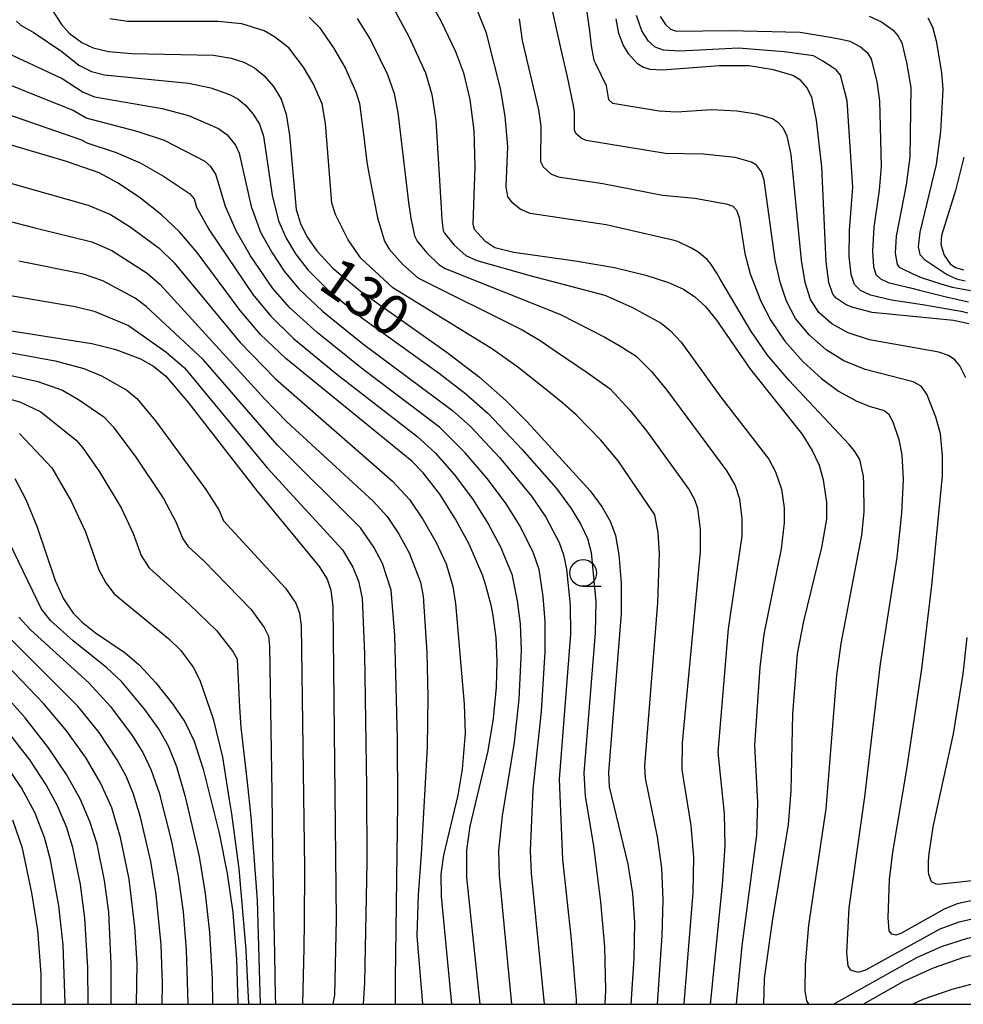
# Model space of a CAD drawing. Extents: x -8000 to -6000, y 97500 to 99001.
# Drawn here: x -6649 to -6560, y 97500 to 97592 of the extents above; entities that cross this region are included whole.
import ezdxf

# ---------------------------------------------------------------- set-up
doc = ezdxf.new("R2010")
doc.units = 0
for name, color, linetype in [('6331000', 2, 'Continuous'), ('7101000', 4, 'Continuous'), ('7102000', 2, 'Continuous'), ('999', 2, 'Continuous')]:
    doc.layers.add(name, color=color, linetype=linetype)
doc.styles.add('ROMANS', font='romans')

# ---------------------------------------------------------------- blocks, each defined once
blk = doc.blocks.new('633100')
at = {"layer": '6331000'}
blk.add_lwpolyline([(0, -0.5), (0.67, -0.5)], dxfattribs=at)
blk.add_circle((0, 0), 0.5, dxfattribs=at)

msp = doc.modelspace()

# ---------------------------------------------------------------- linework, layer by layer
at = {"layer": '7101000', "flags": 128}
for points in [[(-6610.79, 97594.93), (-6609.19, 97592), (-6607.81, 97589.12), (-6607.05, 97587.14), (-6606.47, 97584.64), (-6606.11, 97581.73), (-6606, 97578.35), (-6606.19, 97572.98), (-6606.05, 97572.52), (-6605.06, 97571.41), (-6604.13, 97570.81), (-6602.34, 97570.36), (-6596.62, 97569.56), (-6592.93, 97568.91), (-6590.02, 97568.21), (-6587.89, 97567.53), (-6586.49, 97566.9), (-6585.42, 97566.19), (-6584.42, 97565.27), (-6583.39, 97564.01), (-6580.22, 97559.38), (-6575.41, 97553.37), (-6574.45, 97551.82), (-6573.81, 97550.42), (-6573.42, 97549.07), (-6573.12, 97546.93), (-6573.12, 97545.37), (-6573.57, 97542.74), (-6575.26, 97535.85), (-6575.86, 97532.78), (-6576.29, 97527.14), (-6576.46, 97519.96), (-6576.71, 97516.83), (-6578.19, 97507.77), (-6578.93, 97502.41), (-6579, 97500)], [(-6645.49, 97592.96), (-6644.66, 97591.66), (-6643.93, 97590.84), (-6642.74, 97589.96), (-6641.7, 97589.47), (-6640.25, 97589.12), (-6638.08, 97588.94), (-6630.43, 97588.78), (-6628.79, 97588.51), (-6627.59, 97588.13), (-6626.61, 97587.61), (-6625.72, 97586.88), (-6624.83, 97585.85), (-6624.11, 97584.67), (-6623.64, 97583.27), (-6623.32, 97581.3), (-6622.71, 97574.35), (-6622.31, 97573.03), (-6621.72, 97571.83), (-6620.78, 97570.47), (-6619.27, 97568.85), (-6616.68, 97566.71), (-6608.59, 97560.98), (-6605.58, 97558.68), (-6603.1, 97556.49), (-6601.12, 97554.49), (-6595.22, 97548.04), (-6594.1, 97546.51), (-6593.36, 97545.21), (-6592.85, 97543.86), (-6592.52, 97542.04), (-6592.32, 97539.43), (-6592.32, 97536.55), (-6593.51, 97521.68), (-6593.45, 97520.34), (-6591.7, 97513.1), (-6591.26, 97510.37), (-6591.08, 97507.66), (-6591.12, 97504.28), (-6591.41, 97500)], [(-6559.82, 97563.65), (-6561.25, 97563.96), (-6568.86, 97564.73), (-6570.62, 97565.17), (-6571.28, 97565.42), (-6572.22, 97566.04), (-6572.52, 97566.42), (-6572.9, 97567.53), (-6573.15, 97569.44), (-6573.55, 97578.33), (-6574.05, 97582.72), (-6574.5, 97584.85), (-6574.96, 97585.76), (-6575.51, 97586.42), (-6576.25, 97586.88), (-6578.08, 97587.43), (-6580.37, 97587.78), (-6583.11, 97587.78), (-6588.45, 97587.37), (-6589.6, 97587.46), (-6590.28, 97587.67), (-6590.79, 97587.99), (-6591.6, 97588.87), (-6592.12, 97589.74), (-6592.52, 97590.81), (-6592.77, 97592.17)], [(-6605.5, 97500), (-6606.74, 97511.87), (-6606.76, 97514.43), (-6606.45, 97516.67), (-6604.76, 97523.7), (-6604.27, 97526.73), (-6603.99, 97529.66), (-6603.92, 97532.11), (-6604.02, 97534.3), (-6604.29, 97536.36), (-6604.48, 97537.33), (-6604.97, 97539.18), (-6605.26, 97540.07), (-6606.53, 97543.04), (-6607.8, 97545.39), (-6609.28, 97547.73), (-6610.82, 97549.72), (-6611.9, 97550.8), (-6623.66, 97560.42), (-6626.03, 97562.65), (-6627.94, 97564.89), (-6631.96, 97570.33), (-6633.62, 97572.26), (-6635.31, 97573.85), (-6637.28, 97575.42), (-6639.34, 97576.81), (-6641.14, 97577.79), (-6644.19, 97578.85), (-6654.93, 97582.03)], [(-6560.27, 97579.25), (-6561.05, 97576.12), (-6562.37, 97571.92), (-6562.41, 97571.07), (-6562.1, 97570.07), (-6561.55, 97569.27), (-6561.04, 97568.91), (-6560.3, 97568.7)], [(-6653.93, 97563.73), (-6641.82, 97561.81), (-6639.58, 97561.25), (-6637.27, 97560.38), (-6636.05, 97559.7), (-6634.89, 97558.75), (-6632.77, 97556.26), (-6626.34, 97548), (-6620.55, 97540.94), (-6619.82, 97539.77), (-6619.47, 97538.73), (-6619.28, 97537.22), (-6618.96, 97507.95), (-6619.12, 97500.84), (-6619.27, 97500)], [(-6649.02, 97549.18), (-6647.98, 97547.22), (-6646.95, 97544.74), (-6645.24, 97539.65), (-6644.46, 97537.93), (-6643.56, 97536.6), (-6642.72, 97535.74), (-6641.47, 97534.76), (-6638.69, 97532.89), (-6637.35, 97531.74), (-6635.82, 97530.08), (-6634.27, 97528.12), (-6633.13, 97526.41), (-6632.26, 97524.61), (-6631.39, 97522.01), (-6629.9, 97516.02), (-6629.15, 97512.24), (-6628.63, 97508.58), (-6628.28, 97504.21), (-6628.17, 97500)], [(-6640, 97500), (-6640.02, 97503.76), (-6640.24, 97508.63), (-6640.62, 97511.59), (-6641.31, 97514.97), (-6641.99, 97517.11), (-6642.92, 97519.23), (-6644.18, 97521.5), (-6645.86, 97524), (-6648.04, 97526.8), (-6650.27, 97529.29)], [(-6569.68, 97500), (-6565.96, 97502.12), (-6563.11, 97503.42), (-6560.26, 97504.4), (-6557.27, 97505.1), (-6554.43, 97505.5), (-6552.04, 97505.64), (-6549.41, 97505.53), (-6548.05, 97505.28), (-6546.77, 97504.82), (-6545.47, 97504.03), (-6544.02, 97502.71), (-6542.02, 97500.35), (-6541.74, 97500)]]:
    msp.add_lwpolyline(points, dxfattribs=at)
at = {"layer": '7102000', "flags": 128}
for points in [[(-6560.09, 97558.59), (-6560.66, 97559.74), (-6561.12, 97560.29), (-6561.71, 97560.68), (-6562.6, 97561), (-6569.1, 97562.16), (-6571.08, 97562.8), (-6572.61, 97563.65), (-6573.82, 97564.71), (-6574.6, 97565.92), (-6575.1, 97567.51), (-6575.46, 97569.61), (-6576.43, 97579.5), (-6576.79, 97581.21), (-6577.15, 97581.94), (-6577.59, 97582.46), (-6578.18, 97582.83), (-6579.65, 97583.27), (-6581.49, 97583.56), (-6583.88, 97583.66), (-6587.11, 97583.47), (-6588.77, 97583.54), (-6593.09, 97584.27), (-6593.48, 97584.61), (-6593.68, 97585.93), (-6594.69, 97587.97), (-6594.83, 97588.3), (-6595.08, 97589.65), (-6595.26, 97591.07), (-6596.55, 97600.23)], [(-6558.02, 97510.01), (-6560.89, 97509.4), (-6562.11, 97508.9), (-6566.15, 97506.63), (-6566.63, 97506.48), (-6567.02, 97506.56), (-6567.26, 97506.88), (-6567.34, 97508.09), (-6567.24, 97511.69), (-6566.92, 97514.24), (-6565.6, 97522), (-6564.21, 97531.38), (-6563.27, 97539.18), (-6562.27, 97549.44), (-6562.26, 97551.31), (-6562.46, 97553.35), (-6562.9, 97554.92), (-6563.74, 97557.07), (-6564.27, 97557.82), (-6565.02, 97558.24), (-6569.5, 97559.38), (-6571.48, 97560.18), (-6573.14, 97561.23), (-6574.73, 97562.61), (-6576, 97564.15), (-6576.85, 97565.77), (-6577.46, 97567.54), (-6577.91, 97569.6), (-6578.94, 97577.08), (-6579.2, 97577.87), (-6579.67, 97578.51), (-6580.12, 97578.78), (-6581.67, 97579.2), (-6584.65, 97579.54), (-6588.18, 97579.59), (-6595.58, 97580.81), (-6596.05, 97581.01), (-6596.52, 97581.44), (-6596.68, 97581.77), (-6596.68, 97583.48), (-6596.77, 97584.09), (-6597.35, 97586.76), (-6597.92, 97589.32), (-6600.2, 97599.59)], [(-6574.78, 97500), (-6574.96, 97500.33), (-6575.11, 97501.27), (-6575.08, 97503.7), (-6574.77, 97507.4), (-6573.14, 97518.29), (-6572.16, 97530.76), (-6571.75, 97533.76), (-6569.8, 97543.9), (-6569.6, 97546.05), (-6569.61, 97548.69), (-6569.67, 97549.42), (-6570.01, 97550.96), (-6570.54, 97551.81), (-6571.02, 97552.4), (-6576.62, 97558.35), (-6578.62, 97560.71), (-6580.19, 97563.01), (-6583.09, 97567.9), (-6583.38, 97568.4), (-6583.96, 97569.29), (-6584.28, 97569.67), (-6585.15, 97570.38), (-6585.75, 97570.73), (-6586.88, 97571.3), (-6587.22, 97571.43), (-6593.73, 97572.9), (-6600.82, 97573.99), (-6601.76, 97574.39), (-6602.44, 97574.95), (-6602.91, 97575.54), (-6603.06, 97576.46), (-6602.92, 97580.25), (-6603.15, 97583.09), (-6603.6, 97585.66), (-6604.9, 97590.84), (-6607.01, 97596.12)], [(-6613.59, 97593.11), (-6612.17, 97590.54), (-6610.61, 97587.14), (-6610.02, 97585.1), (-6609.65, 97582.67), (-6609.15, 97574.49), (-6609.08, 97573.39), (-6608.97, 97572.39), (-6608.84, 97572.13), (-6607.93, 97571), (-6606.85, 97570.04), (-6605.8, 97569.57), (-6600.72, 97568.14), (-6593.85, 97566.34), (-6591.33, 97565.21), (-6588.59, 97563.71), (-6587.73, 97563.03), (-6586.7, 97561.95), (-6583, 97556.81), (-6578.51, 97550.98), (-6577.88, 97549.82), (-6577.33, 97548.18), (-6577.09, 97546.45), (-6577.06, 97545.05), (-6577.36, 97542.6), (-6578.97, 97534.64), (-6579.34, 97531.53), (-6579.86, 97524.21), (-6579.58, 97518.89), (-6579.66, 97515.81), (-6581.02, 97505.48), (-6581.57, 97500)], [(-6648.86, 97591.97), (-6648.47, 97591.58), (-6647.2, 97590.87), (-6644.63, 97589.13), (-6643.02, 97587.86), (-6641.85, 97587.25), (-6640.62, 97586.94), (-6632.77, 97586.17), (-6630.7, 97585.72), (-6628.94, 97585.11), (-6628.15, 97584.69), (-6627.44, 97584.11), (-6626.72, 97583.28), (-6626.14, 97582.34), (-6625.77, 97581.21), (-6624.95, 97575.7), (-6624.37, 97573.29), (-6623.63, 97571.66), (-6622.77, 97570.21), (-6621.63, 97568.7), (-6619.76, 97566.84), (-6616.6, 97564.26), (-6609.3, 97559.02), (-6606.83, 97557.12), (-6604.76, 97555.27), (-6601.6, 97551.94), (-6598.35, 97548.24), (-6596.99, 97546.39), (-6596.08, 97544.88), (-6595.48, 97543.58), (-6595.11, 97542.25), (-6594.69, 97537.67), (-6594.74, 97534.74), (-6595.81, 97521.61), (-6595.68, 97519.48), (-6594.91, 97514.81), (-6594.26, 97509.58), (-6593.89, 97505.38), (-6593.78, 97501.31), (-6593.86, 97500)], [(-6588.93, 97500), (-6588.49, 97506.45), (-6588.38, 97509.76), (-6588.5, 97512.74), (-6588.93, 97515.66), (-6590.05, 97521.14), (-6590.1, 97522.31), (-6588.88, 97537.56), (-6588.73, 97542.18), (-6588.87, 97544.09), (-6589.17, 97545.79), (-6592.59, 97550.84), (-6594.21, 97552.78), (-6596.51, 97555.15), (-6597.74, 97556.19), (-6598.64, 97556.96), (-6601.98, 97559.6), (-6604.34, 97561.29), (-6613.66, 97567.02), (-6616.66, 97569.81), (-6617.85, 97571.51), (-6619.04, 97573.87), (-6619.36, 97574.95), (-6619.98, 97582.38), (-6620.28, 97584.22), (-6621.12, 97586.15), (-6622.01, 97587.66), (-6623.38, 97589.46), (-6624.72, 97590.49), (-6625.69, 97591.07), (-6627.78, 97591.73), (-6630.03, 97591.94), (-6638.47, 97591.95), (-6640.12, 97592.18)], [(-6621.5, 97592.35), (-6620.54, 97591.36), (-6619.21, 97589.48), (-6618.14, 97587.61), (-6617.12, 97585.35), (-6616.8, 97584.28), (-6616.36, 97580.89), (-6616.3, 97580.29), (-6616.06, 97578.6), (-6615.79, 97577.06), (-6615.1, 97573.58), (-6614.45, 97571.39), (-6614.01, 97570.64), (-6612.76, 97569.25), (-6611.32, 97567.97), (-6601.59, 97563.1), (-6599.9, 97562.1), (-6598.49, 97561.14), (-6595.41, 97559.03), (-6594.53, 97558.43), (-6593.35, 97557.58), (-6591.51, 97555.59), (-6589.95, 97553.64), (-6585.97, 97548.13), (-6585.45, 97547.22), (-6585.17, 97546.4), (-6584.93, 97544.41), (-6584.94, 97542.32), (-6586.61, 97524.47), (-6586.65, 97521.93), (-6585.81, 97516.74), (-6585.55, 97513.76), (-6585.63, 97510.47), (-6586.46, 97500.07), (-6586.47, 97500)], [(-6617, 97592.23), (-6615.77, 97590.23), (-6614.17, 97586.98), (-6613.53, 97585.19), (-6613.2, 97583.42), (-6612.2, 97575.02), (-6611.98, 97573.53), (-6611.65, 97571.88), (-6611.4, 97571.38), (-6610.52, 97570.33), (-6609.36, 97569.21), (-6608.77, 97568.83), (-6597.99, 97564.52), (-6595.17, 97563.1), (-6593.86, 97562.41), (-6592.51, 97561.63), (-6592.18, 97561.43), (-6590.91, 97560.62), (-6589.49, 97559.2), (-6588.06, 97557.46), (-6582.45, 97549.88), (-6581.66, 97548.52), (-6581.25, 97547.29), (-6581.03, 97545.41), (-6581.02, 97543.8), (-6582.31, 97535.12), (-6583.27, 97523.58), (-6582.7, 97517.81), (-6582.61, 97514.78), (-6582.87, 97511.18), (-6583.98, 97500)], [(-6601.87, 97592.19), (-6601.56, 97590.17), (-6600.05, 97583.68), (-6599.84, 97582.14), (-6599.85, 97578.84), (-6599.62, 97578.34), (-6598.9, 97577.7), (-6598.2, 97577.4), (-6594.04, 97576.77), (-6588.44, 97575.69), (-6585.42, 97575.41), (-6582.5, 97574.88), (-6581.89, 97574.65), (-6581.53, 97574.29), (-6581.27, 97573.6), (-6580.75, 97570.24), (-6580.24, 97568.32), (-6579.25, 97565.76), (-6578.33, 97563.98), (-6577.02, 97562.04), (-6575.29, 97560.11), (-6573.57, 97558.53), (-6571.99, 97557.36), (-6570.34, 97556.44), (-6569.12, 97555.94), (-6567.72, 97555.54), (-6567.31, 97555.23), (-6566.91, 97554.5), (-6566.34, 97552.85), (-6566.08, 97551.39), (-6565.94, 97549.09), (-6566.11, 97545.93), (-6566.55, 97541.8), (-6568.09, 97531.85), (-6569.56, 97519.42), (-6571.04, 97509.04), (-6571.24, 97504.81), (-6571.11, 97503.61), (-6570.9, 97503.23), (-6570.17, 97503), (-6569.45, 97503.23), (-6562.48, 97507.07), (-6560.7, 97507.7), (-6558.27, 97508.27)], [(-6559.89, 97564.66), (-6560.38, 97564.79), (-6563.96, 97565.41), (-6564.95, 97565.56), (-6566.42, 97565.76), (-6567.04, 97565.86), (-6568.99, 97566.34), (-6569.94, 97566.78), (-6570.51, 97567.34), (-6570.81, 97568.27), (-6570.99, 97569.94), (-6570.97, 97572.4), (-6570.65, 97576.45), (-6571.17, 97584.52), (-6571.82, 97586.92), (-6572.22, 97587.43), (-6572.49, 97587.6), (-6573.46, 97588.21), (-6573.9, 97588.48), (-6574.34, 97588.72), (-6577.07, 97589.1), (-6581.35, 97589.45), (-6586.84, 97589.17), (-6588.37, 97589.24), (-6589.13, 97589.52), (-6589.75, 97590.09), (-6590.39, 97591.06), (-6590.87, 97592.51)], [(-6588.66, 97592.39), (-6588.18, 97591.65), (-6587.71, 97591.23), (-6587.15, 97591.02), (-6582.22, 97591.09), (-6575.58, 97590.93), (-6572.96, 97590.5), (-6572.09, 97590.34), (-6571.18, 97590.16), (-6570.94, 97590.09), (-6569.95, 97589.58), (-6569.31, 97589.04), (-6568.95, 97588.43), (-6568.42, 97586.3), (-6568.16, 97584.52), (-6567.99, 97578.41), (-6568.18, 97576.16), (-6568.7, 97572.69), (-6568.83, 97570.43), (-6568.72, 97569.01), (-6568.5, 97568.27), (-6568.07, 97567.85), (-6567.36, 97567.52), (-6565.15, 97566.98), (-6564.41, 97566.8), (-6562.05, 97566.22), (-6560.97, 97565.95), (-6559.83, 97565.71)], [(-6569.14, 97592.43), (-6567.96, 97591.91), (-6566.88, 97591.11), (-6566.4, 97590.56), (-6566.08, 97589.93), (-6565.63, 97588.09), (-6565.24, 97585.75), (-6565.31, 97579.23), (-6565.67, 97576.66), (-6566.6, 97571.84), (-6566.68, 97570.25), (-6566.52, 97569.21), (-6566.31, 97568.95), (-6566.08, 97568.83), (-6565.05, 97568.32), (-6564.26, 97568), (-6562.32, 97567.35), (-6561.33, 97567.09), (-6559.66, 97566.77)], [(-6563.64, 97592.28), (-6563.21, 97591.43), (-6562.86, 97590.12), (-6562.36, 97587.17), (-6562.25, 97585.57), (-6562.46, 97581.65), (-6562.87, 97578.55), (-6564.4, 97572.22), (-6564.54, 97570.85), (-6564.39, 97570.14), (-6563.96, 97569.66), (-6561.88, 97568.31), (-6561.51, 97568.11), (-6560.96, 97567.86), (-6560.72, 97567.79), (-6560.16, 97567.69)], [(-6650.5, 97589.35), (-6644.6, 97586.59), (-6642.62, 97585.32), (-6641.56, 97584.9), (-6635.25, 97583.79), (-6632.77, 97583.13), (-6629.97, 97581.94), (-6629.15, 97581.33), (-6628.38, 97580.37), (-6628.03, 97579.61), (-6626.91, 97574.62), (-6626.03, 97572.22), (-6624.96, 97570.29), (-6623.83, 97568.59), (-6622.47, 97566.93), (-6620.25, 97564.84), (-6616.52, 97561.82), (-6608.08, 97555.56), (-6606.41, 97554.05), (-6603.71, 97551.15), (-6600.71, 97547.53), (-6599.37, 97545.56), (-6598.13, 97543.21), (-6597.7, 97542.05), (-6597.43, 97540.72), (-6597.09, 97537.34), (-6597.06, 97534.63), (-6598.11, 97521.05), (-6597.79, 97513.54), (-6596.98, 97506.05), (-6596.52, 97500.44), (-6596.51, 97500)], [(-6599.48, 97500), (-6600.7, 97512.26), (-6600.81, 97514.35), (-6600.56, 97520.13), (-6599.77, 97527.4), (-6599.41, 97532.97), (-6599.41, 97535.82), (-6599.61, 97538.16), (-6600, 97540.67), (-6600.52, 97542.21), (-6601.76, 97544.72), (-6603.08, 97546.82), (-6604.81, 97549.14), (-6606.9, 97551.6), (-6609.32, 97554), (-6616.43, 97559.37), (-6620.74, 97562.83), (-6623.31, 97565.16), (-6624.88, 97566.97), (-6626.99, 97570.01), (-6628.32, 97572.35), (-6629.32, 97574.64), (-6630.22, 97577.67), (-6630.69, 97578.37), (-6631.22, 97578.85), (-6635.02, 97580.8), (-6637.58, 97581.64), (-6642.36, 97582.9), (-6643.55, 97583.62), (-6653.23, 97587.48)], [(-6654.42, 97584.88), (-6642.79, 97580.88), (-6642.28, 97580.59), (-6639.55, 97579.67), (-6637.3, 97578.7), (-6635.11, 97577.48), (-6632.67, 97575.86), (-6632.26, 97575.34), (-6632.02, 97574.58), (-6630.84, 97572.45), (-6626.76, 97566.4), (-6625.08, 97564.36), (-6622.95, 97562.28), (-6618.91, 97558.94), (-6611.42, 97553.15), (-6609.71, 97551.6), (-6607.92, 97549.57), (-6606.21, 97547.27), (-6604.75, 97544.96), (-6603.64, 97542.87), (-6602.54, 97540.23), (-6602.04, 97537.74), (-6601.77, 97535.58), (-6601.68, 97533.09), (-6601.88, 97528.53), (-6602.31, 97524.49), (-6603.43, 97517.64), (-6603.78, 97514.39), (-6603.72, 97512.06), (-6602.56, 97500)], [(-6651.33, 97577.35), (-6642.16, 97574.74), (-6640.07, 97573.87), (-6638.22, 97572.72), (-6635.53, 97570.72), (-6634.13, 97569.35), (-6627.93, 97561.91), (-6624.64, 97558.51), (-6613.7, 97548.93), (-6612.12, 97547.21), (-6610.83, 97545.32), (-6609.63, 97543.21), (-6608.69, 97541.19), (-6608.05, 97539.08), (-6607.8, 97537.5), (-6606.99, 97528.09), (-6606.91, 97525.36), (-6607.18, 97522), (-6607.58, 97519.57), (-6608.93, 97513.95), (-6609.18, 97512.16), (-6609.16, 97510.1), (-6608.19, 97500)], [(-6649.8, 97573.32), (-6647.16, 97572.63), (-6641.82, 97571.32), (-6639.96, 97570.5), (-6636.64, 97568.39), (-6635.44, 97567.32), (-6625.63, 97556.61), (-6623.57, 97554.49), (-6615.5, 97547.07), (-6614.21, 97545.64), (-6613.14, 97544.04), (-6612.13, 97542.22), (-6611.07, 97539.49), (-6610.84, 97538.17), (-6610.48, 97532.91), (-6610.39, 97528.8), (-6610.45, 97524.01), (-6611.01, 97514.03), (-6611.3, 97510.25), (-6611.43, 97506.42), (-6610.91, 97500)], [(-6613.43, 97500), (-6613.43, 97502.39), (-6613.36, 97507.01), (-6613.21, 97518.76), (-6613.24, 97524.83), (-6613.48, 97534.54), (-6613.81, 97538.74), (-6614.62, 97541.24), (-6615.44, 97542.77), (-6616.7, 97544.57), (-6624.49, 97552.33), (-6631.41, 97560.33), (-6636.74, 97565.29), (-6637.75, 97566.06), (-6640.78, 97567.67), (-6642.59, 97568.3), (-6648.64, 97569.52)], [(-6650.13, 97566.42), (-6643.37, 97565.28), (-6641.59, 97564.84), (-6638.39, 97563.49), (-6634.9, 97561.03), (-6633.15, 97559.54), (-6625.41, 97550.17), (-6618.39, 97542.5), (-6617.41, 97540.89), (-6616.89, 97539.59), (-6616.55, 97537.98), (-6616.31, 97532.79), (-6616.12, 97520.32), (-6616.1, 97513.28), (-6616.32, 97502.05), (-6616.43, 97500)], [(-6652.08, 97561.43), (-6645.25, 97560.19), (-6642.56, 97559.49), (-6640.9, 97558.78), (-6638.54, 97557.45), (-6637.61, 97556.68), (-6635.87, 97554.58), (-6631.16, 97548.17), (-6629.95, 97546.24), (-6629.49, 97545.23), (-6623.71, 97538.94), (-6622.75, 97537.51), (-6622.39, 97536.58), (-6622.24, 97535.4), (-6621.94, 97512.69), (-6621.95, 97507.7), (-6621.98, 97505.29), (-6622.12, 97500)], [(-6652.56, 97559.55), (-6646.87, 97558.25), (-6644.56, 97557.45), (-6643.06, 97556.59), (-6640.69, 97554.94), (-6639.81, 97554.01), (-6637.71, 97551.17), (-6635.11, 97547.31), (-6633.95, 97545.14), (-6633.32, 97543.54), (-6632.81, 97542.84), (-6631.32, 97541.46), (-6626.94, 97536.95), (-6625.69, 97535.26), (-6625.31, 97534.43), (-6625.19, 97533.51), (-6624.99, 97519.79), (-6624.92, 97514.14), (-6624.75, 97504.64), (-6624.67, 97500.8), (-6624.64, 97500)], [(-6654.51, 97558.11), (-6648.49, 97556.32), (-6646.57, 97555.42), (-6643.29, 97552.77), (-6642.68, 97552.09), (-6641.11, 97549.81), (-6639.06, 97546.45), (-6637.96, 97544.04), (-6637.19, 97541.97), (-6636.49, 97540.87), (-6632.67, 97537.41), (-6630.17, 97534.96), (-6628.63, 97533.01), (-6628.23, 97532.28), (-6628.02, 97527.81), (-6627.87, 97525.88), (-6627.3, 97520.79), (-6626.96, 97517.55), (-6626.36, 97509.75), (-6626.08, 97500)], [(-6648.58, 97553.39), (-6645.55, 97550.17), (-6643.74, 97547.08), (-6642.41, 97544.19), (-6641.16, 97540.63), (-6640.52, 97539.43), (-6639.73, 97538.4), (-6634.61, 97534.19), (-6633.49, 97533.1), (-6632.35, 97531.55), (-6631.72, 97530.31), (-6630.46, 97526.7), (-6629.6, 97523.11), (-6628.98, 97519.14), (-6628.76, 97517.82), (-6628.07, 97512.68), (-6627.4, 97505.09), (-6627.16, 97500)], [(-6630.51, 97500), (-6630.54, 97502.39), (-6630.77, 97506.73), (-6631.18, 97510.38), (-6631.76, 97513.84), (-6633.02, 97519.29), (-6633.87, 97522.2), (-6634.66, 97524.14), (-6635.58, 97525.79), (-6636.85, 97527.57), (-6639.05, 97530.19), (-6640.4, 97531.48), (-6643.55, 97534), (-6645.65, 97535.88), (-6646.51, 97536.97), (-6651.27, 97546.73)], [(-6637.63, 97500), (-6637.59, 97503.82), (-6637.78, 97507.25), (-6638.33, 97511.72), (-6639.12, 97515.6), (-6639.96, 97518.38), (-6640.96, 97520.66), (-6642.35, 97523.02), (-6644.16, 97525.55), (-6646.31, 97528.11), (-6653.49, 97535.58)], [(-6635.25, 97500), (-6635.21, 97501.94), (-6635.33, 97505.56), (-6635.8, 97510.28), (-6636.31, 97513.37), (-6637.27, 97517.51), (-6637.93, 97519.65), (-6638.62, 97521.33), (-6639.44, 97522.88), (-6641.14, 97525.42), (-6643.13, 97527.88), (-6650.88, 97535.62)], [(-6648.65, 97536.22), (-6647.54, 97535.03), (-6642.11, 97530.06), (-6640.07, 97527.85), (-6638.05, 97525.16), (-6637.05, 97523.54), (-6636.26, 97521.89), (-6635.53, 97519.78), (-6634.37, 97515.23), (-6633.74, 97511.98), (-6633.28, 97508.64), (-6632.98, 97505.11), (-6632.84, 97500.06), (-6632.84, 97500)], [(-6557.77, 97511.75), (-6562.66, 97511.2), (-6562.85, 97511.25), (-6563.17, 97511.38), (-6563.29, 97511.46), (-6563.56, 97512.14), (-6563.59, 97512.44), (-6563.58, 97513.39), (-6563.52, 97514.1), (-6563.12, 97516.77), (-6561.24, 97525.29), (-6560.33, 97530.92), (-6559.95, 97534.31)], [(-6642.17, 97500), (-6642.2, 97503.45), (-6642.46, 97508.06), (-6642.89, 97511.21), (-6643.59, 97514.67), (-6644.2, 97516.61), (-6645.02, 97518.56), (-6646.09, 97520.53), (-6647.61, 97522.87), (-6649.79, 97525.66)], [(-6644.32, 97500), (-6644.32, 97500.1), (-6644.5, 97505.56), (-6644.89, 97509.2), (-6645.69, 97513.53), (-6646.21, 97515.51), (-6647.11, 97517.88), (-6648.4, 97520.25), (-6649.96, 97522.56)], [(-6646.54, 97500), (-6646.56, 97502.83), (-6646.88, 97506.93), (-6647.43, 97510.44), (-6648.3, 97514.6), (-6649.21, 97517.21)], [(-6572.47, 97500), (-6564.67, 97504.38), (-6562.37, 97505.41), (-6559.93, 97506.19), (-6556.97, 97506.84), (-6553.97, 97507.29), (-6550.73, 97507.5), (-6547.8, 97507.51), (-6546.47, 97507.29), (-6544.63, 97506.53), (-6542.8, 97505.36), (-6542.21, 97504.8), (-6540.85, 97503.05), (-6539.92, 97501.72), (-6538.71, 97500)], [(-6545.23, 97500), (-6545.54, 97500.35), (-6546.78, 97501.44), (-6547.84, 97502.08), (-6548.86, 97502.45), (-6550.59, 97502.71), (-6553.31, 97502.75), (-6555.79, 97502.57), (-6558.56, 97502.13), (-6561.39, 97501.4), (-6564.1, 97500.45), (-6565.05, 97500)]]:
    msp.add_lwpolyline(points, dxfattribs=at)
at = {"layer": '999', "flags": 128}
msp.add_lwpolyline([(-8000, 97500), (-6000, 97500), (-6000, 99000), (-8000, 99000)], close=True, dxfattribs=at)

# ---------------------------------------------------------------- block references
at = {"layer": '6331000', "xscale": 2.5, "yscale": 2.5, "zscale": 2.5}
msp.add_blockref('633100', (-6595.87, 97540.35), dxfattribs=at)

# ---------------------------------------------------------------- texts
at = {"layer": '7101000', "style": 'ROMANS'}
msp.add_text('130', height=3.75, rotation=325, dxfattribs=at).set_placement((-6620.8, 97567.07, 0.25))

doc.saveas('drawing.dxf')
